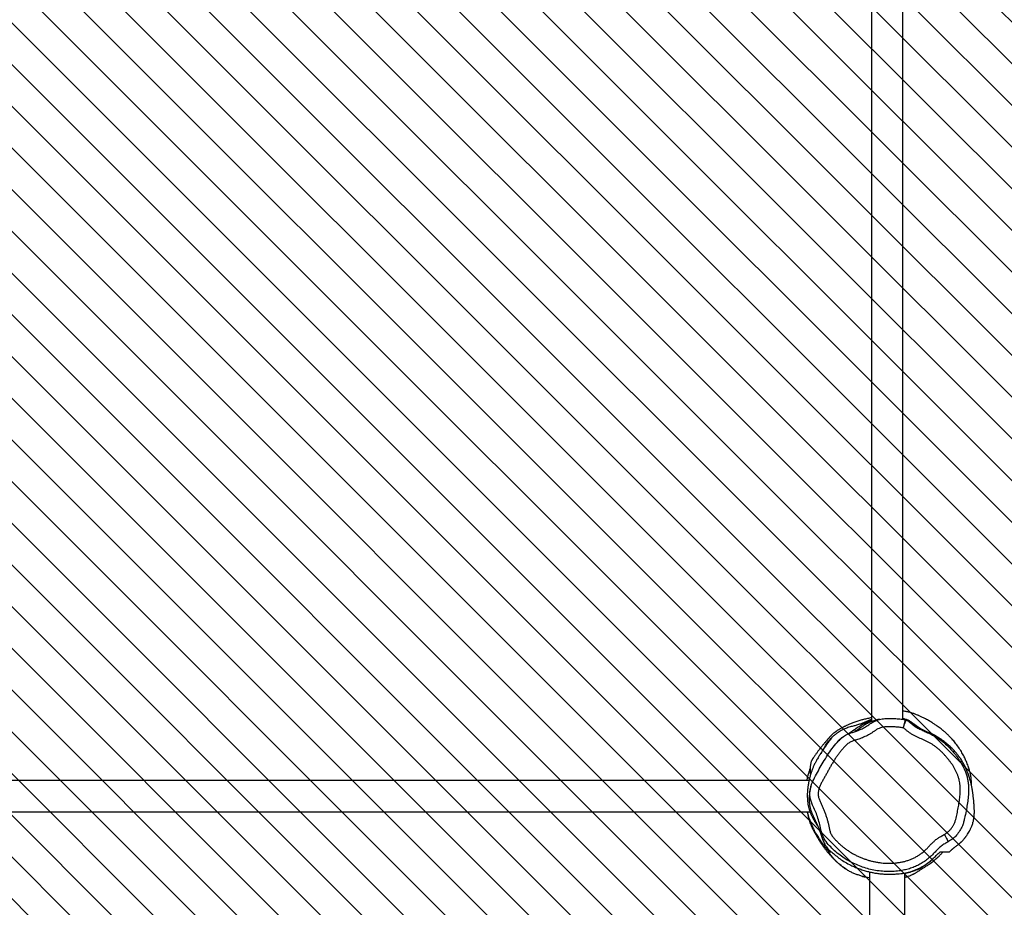
# Model space of a CAD drawing. Units: centimetres. Extents: x -1159 to 355, y -903 to -79.
# Drawn here: x -89 to 17, y -574 to -478 of the extents above; entities that cross this region are included whole.
import ezdxf

# ---------------------------------------------------------------- set-up
doc = ezdxf.new("R2010")
doc.units = ezdxf.units.CM
doc.layers.add('VP-DIM', color=7, linetype='Continuous')
doc.layers.add('VP-USE', color=4, linetype='Continuous')
doc.layers.add('VP-EQ', color=7, linetype='Continuous', true_color=0x8a3492)
doc.dimstyles.new('Strefa', dxfattribs={"dimtxt": 14, "dimasz": 20, "dimexe": 20, "dimexo": 50, "dimgap": 20, "dimtad": 0, "dimdec": 0, "dimzin": 0, "dimdsep": 46, "dimtxsty": 'Standard', "dimcen": 0.09, "dimadec": 0, "dimazin": 0, "dimtfac": 1, "dimtdec": 4, "dimtofl": 0, "dimtmove": 0, "dimatfit": 3, "dimfxl": 70, "dimfxlon": 1, "dimtolj": 1, "dimtzin": 0, "dimarcsym": 0})

# ---------------------------------------------------------------- blocks, each defined once
blk = doc.blocks.new('*D25')
at = {"layer": 'Defpoints', "color": 0}
for p in [(228.93, -98.85), (228.93, -617.98), (-695.08, -627.63)]:
    blk.add_point(p, dxfattribs=at)
at = {"layer": 'VP-DIM', "color": 0, "lineweight": -2}
for p, q in [((-695.08, -168.85), (-695.08, -78.85)), ((228.93, -168.85), (228.93, -78.85)), ((-675.08, -98.85), (-271.74, -98.85)), ((208.93, -98.85), (-194.41, -98.85))]:
    blk.add_line(p, q, dxfattribs=at)
at = {"layer": 'VP-DIM', "color": 0}
for points in [[(-675.08, -95.52), (-675.08, -102.18), (-695.08, -98.85)], [(208.93, -102.18), (208.93, -95.52), (228.93, -98.85)]]:
    blk.add_solid(points, dxfattribs=at)
at = {"layer": 'VP-DIM', "color": 0, "insert": (-233.07, -98.85), "char_height": 14, "attachment_point": 5}
blk.add_mtext('\\A1;924', dxfattribs=at)
blk = doc.blocks.new('*D26')
at = {"layer": 'Defpoints', "color": 0}
for p in [(13.51, -161.83), (-540.27, -517.62), (13.51, -673.43)]:
    blk.add_point(p, dxfattribs=at)
at = {"layer": 'VP-DIM', "color": 0, "lineweight": -2}
for p, q in [((-540.27, -231.83), (-540.27, -141.83)), ((13.51, -231.83), (13.51, -141.83)), ((-520.27, -161.83), (-302.05, -161.83)), ((-6.49, -161.83), (-224.72, -161.83))]:
    blk.add_line(p, q, dxfattribs=at)
at = {"layer": 'VP-DIM', "color": 0}
for points in [[(-520.27, -158.5), (-520.27, -165.16), (-540.27, -161.83)], [(-6.49, -165.16), (-6.49, -158.5), (13.51, -161.83)]]:
    blk.add_solid(points, dxfattribs=at)
at = {"layer": 'VP-DIM', "color": 0, "insert": (-263.38, -161.83), "char_height": 14, "attachment_point": 5}
blk.add_mtext('\\A1;554', dxfattribs=at)
blk = doc.blocks.new('*D27')
at = {"layer": 'Defpoints', "color": 0}
for p in [(-151.75, -395.53), (-421.21, -748.03), (288.12, -748.03)]:
    blk.add_point(p, dxfattribs=at)
at = {"layer": 'VP-DIM', "color": 0, "lineweight": -2}
for p, q in [((218.12, -395.53), (308.12, -395.53)), ((288.12, -415.53), (288.12, -549.07)), ((288.12, -728.03), (288.12, -626.41)), ((218.12, -748.03), (308.12, -748.03))]:
    blk.add_line(p, q, dxfattribs=at)
at = {"layer": 'VP-DIM', "color": 0}
for points in [[(291.45, -415.53), (284.78, -415.53), (288.12, -395.53)], [(284.78, -728.03), (291.45, -728.03), (288.12, -748.03)]]:
    blk.add_solid(points, dxfattribs=at)
at = {"layer": 'VP-DIM', "color": 0, "insert": (288.12, -587.74), "char_height": 14, "attachment_point": 5, "rotation": 90}
blk.add_mtext('\\A1;352', dxfattribs=at)
blk = doc.blocks.new('*D28')
at = {"layer": 'Defpoints', "color": 0}
for p in [(-421.34, -180.85), (-475.73, -902.76), (334.93, -902.76)]:
    blk.add_point(p, dxfattribs=at)
at = {"layer": 'VP-DIM', "color": 0, "lineweight": -2}
for p, q in [((264.93, -180.85), (354.93, -180.85)), ((334.93, -200.85), (334.93, -549.25)), ((334.93, -882.76), (334.93, -626.59)), ((264.93, -902.76), (354.93, -902.76))]:
    blk.add_line(p, q, dxfattribs=at)
at = {"layer": 'VP-DIM', "color": 0}
for points in [[(338.27, -200.85), (331.6, -200.85), (334.93, -180.85)], [(331.6, -882.76), (338.27, -882.76), (334.93, -902.76)]]:
    blk.add_solid(points, dxfattribs=at)
at = {"layer": 'VP-DIM', "color": 0, "insert": (334.93, -587.92), "char_height": 14, "attachment_point": 5, "rotation": 90}
blk.add_mtext('\\A1;722', dxfattribs=at)
blk = doc.blocks.new('RB2326_')
at = {"color": 7, "linetype": 'Continuous', "lineweight": 25}
for p, q in [((-68.98, 1327.59), (-68.98, 1186.81)), ((-65.61, 1187.04), (-65.61, 1327.51)), ((-72.56, 1184.77), (-72.37, 1184.9)), ((-61.36, 1184.77), (-61.34, 1184.77)), ((-75.72, 1180.46), (-215.71, 1180.46)), ((-75.52, 1179.8), (-75.53, 1179.74)), ((-215.9, 1177.09), (-75.61, 1177.09)), ((-69.19, 1170.61), (-69.19, 1123.4)), ((-65.39, 1123.4), (-65.39, 1170.51))]:
    blk.add_line(p, q, dxfattribs=at)
at = {"color": 7, "linetype": 'Continuous', "lineweight": 25, "flags": 128}
for points in [[(-75.53, 1179.74), (-75.55, 1179.67), (-75.58, 1179.55), (-75.61, 1179.44), (-75.63, 1179.33), (-75.64, 1179.24), (-75.66, 1179.15), (-75.67, 1179.07), (-75.68, 1178.99), (-75.7, 1178.8), (-75.71, 1178.62), (-75.71, 1178.44), (-75.71, 1178.28), (-75.7, 1178.13), (-75.68, 1177.99), (-75.66, 1177.83), (-75.63, 1177.67), (-75.59, 1177.5), (-75.55, 1177.37), (-75.51, 1177.23), (-75.46, 1177.09), (-75.41, 1176.94), (-75.34, 1176.78), (-75.31, 1176.71), (-75.28, 1176.63), (-75.25, 1176.56), (-75.22, 1176.49), (-75.18, 1176.43), (-75.15, 1176.35), (-75.13, 1176.31), (-75.11, 1176.27), (-75.09, 1176.23), (-75.07, 1176.21), (-75.06, 1176.19), (-75.04, 1176.14), (-75.01, 1176.08), (-74.99, 1176.02), (-74.96, 1175.98), (-74.94, 1175.93), (-74.8, 1175.61), (-74.73, 1175.45), (-74.67, 1175.31), (-74.62, 1175.18), (-74.58, 1175.07), (-74.54, 1174.98), (-74.51, 1174.9), (-74.47, 1174.77), (-74.4, 1174.56), (-74.33, 1174.35), (-74.26, 1174.13), (-74.22, 1174.04), (-74.22, 1174.02), (-74.21, 1174), (-74.21, 1173.99), (-74.2, 1173.98), (-74.2, 1173.97), (-74.19, 1173.96), (-74.19, 1173.95), (-74.18, 1173.92), (-74.16, 1173.88), (-74.14, 1173.85), (-74.11, 1173.77), (-74.07, 1173.69), (-74.02, 1173.61), (-73.98, 1173.53), (-73.93, 1173.46), (-73.88, 1173.38), (-73.83, 1173.31), (-73.68, 1173.11), (-73.51, 1172.91), (-73.39, 1172.77), (-73.39, 1172.77)], [(-61.16, 1174.65), (-61.07, 1174.5), (-60.99, 1174.36), (-60.92, 1174.22), (-60.85, 1174.1), (-60.8, 1174.01), (-60.75, 1173.93), (-60.73, 1173.89), (-60.72, 1173.87)]]:
    blk.add_lwpolyline(points, dxfattribs=at)
at = {"color": 7, "linetype": 'Continuous', "lineweight": 25}
for points, knots in [([(-60.72, 1173.87), (-60.85, 1173.79), (-61.11, 1173.65), (-61.49, 1173.39), (-61.83, 1173.09), (-62.17, 1172.73), (-62.53, 1172.35), (-62.95, 1171.98), (-63.41, 1171.65), (-63.89, 1171.37), (-64.39, 1171.14), (-64.91, 1170.95), (-65.45, 1170.81), (-66.06, 1170.71), (-66.73, 1170.65), (-67.45, 1170.65), (-68.18, 1170.7), (-68.91, 1170.83), (-69.61, 1171.01), (-70.29, 1171.25), (-70.96, 1171.54), (-71.61, 1171.88), (-72.23, 1172.29), (-72.83, 1172.76), (-73.39, 1173.29), (-73.84, 1173.78), (-74.15, 1174.27), (-74.32, 1174.71), (-74.45, 1175.25), (-74.59, 1175.88), (-74.8, 1176.56), (-75.04, 1177.2), (-75.3, 1177.74), (-75.51, 1178.22), (-75.61, 1178.66), (-75.64, 1179.07), (-75.6, 1179.43), (-75.54, 1179.75), (-75.44, 1180.06), (-75.24, 1180.53), (-74.93, 1181.14), (-74.5, 1181.88), (-74.07, 1182.62), (-73.62, 1183.36), (-73.12, 1184.07), (-72.61, 1184.64), (-72.21, 1185.05), (-71.91, 1185.27), (-71.62, 1185.43), (-71.25, 1185.58), (-70.69, 1185.74), (-70.1, 1185.97), (-69.51, 1186.3), (-69.04, 1186.63), (-68.54, 1186.91), (-67.99, 1187.08), (-67.41, 1187.14), (-66.83, 1187.14), (-66.24, 1187.12), (-65.75, 1187.07), (-65.46, 1187.01), (-65.37, 1187)], [0, 0, 0, 0, 0.012899, 0.025778, 0.039046, 0.052339, 0.068099, 0.083831, 0.100058, 0.116287, 0.131875, 0.147461, 0.163549, 0.179643, 0.200205, 0.220764, 0.241929, 0.263094, 0.283526, 0.303961, 0.324928, 0.345892, 0.367321, 0.388748, 0.410916, 0.433073, 0.446391, 0.459857, 0.473299, 0.49422, 0.515129, 0.534175, 0.553228, 0.566093, 0.579006, 0.591788, 0.600969, 0.610157, 0.619726, 0.629302, 0.653666, 0.678063, 0.702462, 0.727345, 0.752241, 0.777064, 0.792847, 0.800958, 0.809071, 0.821684, 0.834329, 0.859502, 0.875829, 0.892183, 0.908538, 0.924887, 0.941328, 0.95784, 0.974839, 0.991839, 1, 1, 1, 1]), ([(-68.98, 1187.21), (-69.01, 1187.2), (-69.13, 1187.18), (-69.32, 1187.15), (-69.54, 1187.1), (-69.75, 1187.05), (-69.95, 1187), (-70.16, 1186.94), (-70.37, 1186.88), (-70.59, 1186.81), (-70.8, 1186.73), (-70.99, 1186.66), (-71.17, 1186.59), (-71.35, 1186.52), (-71.51, 1186.45), (-71.67, 1186.38), (-71.8, 1186.31), (-71.92, 1186.26), (-72.01, 1186.21), (-72.1, 1186.17), (-72.2, 1186.11), (-72.3, 1186.05), (-72.43, 1185.98), (-72.55, 1185.9), (-72.67, 1185.83), (-72.78, 1185.75), (-72.87, 1185.69), (-72.94, 1185.64), (-73, 1185.59), (-73.07, 1185.54), (-73.14, 1185.48), (-73.21, 1185.42), (-73.27, 1185.36), (-73.32, 1185.31), (-73.37, 1185.26), (-73.42, 1185.21), (-73.47, 1185.16), (-73.52, 1185.1), (-73.57, 1185.05), (-73.62, 1184.99), (-73.65, 1184.95), (-73.69, 1184.92), (-73.71, 1184.88), (-73.73, 1184.86), (-73.75, 1184.83), (-73.78, 1184.8), (-73.84, 1184.73), (-73.92, 1184.64), (-74, 1184.55), (-74.08, 1184.44), (-74.17, 1184.33), (-74.26, 1184.23), (-74.35, 1184.12), (-74.46, 1183.99), (-74.58, 1183.83), (-74.7, 1183.67), (-74.81, 1183.53), (-74.89, 1183.41), (-74.98, 1183.29), (-75.08, 1183.15), (-75.18, 1183.01), (-75.25, 1182.91), (-75.29, 1182.84), (-75.31, 1182.82), (-75.32, 1182.81), (-75.33, 1182.79), (-75.34, 1182.78), (-75.35, 1182.77), (-75.35, 1182.76), (-75.36, 1182.75), (-75.36, 1182.75), (-75.36, 1182.75), (-75.37, 1182.74), (-75.37, 1182.72), (-75.39, 1182.69), (-75.41, 1182.66), (-75.43, 1182.62), (-75.46, 1182.55), (-75.5, 1182.44), (-75.53, 1182.29), (-75.56, 1182.14), (-75.58, 1182.02), (-75.58, 1181.92), (-75.59, 1181.85), (-75.59, 1181.77), (-75.6, 1181.7), (-75.6, 1181.64), (-75.6, 1181.59), (-75.6, 1181.53), (-75.6, 1181.5), (-75.61, 1181.47), (-75.61, 1181.45), (-75.61, 1181.44), (-75.61, 1181.43), (-75.61, 1181.42), (-75.61, 1181.4), (-75.61, 1181.37), (-75.61, 1181.32), (-75.61, 1181.27), (-75.61, 1181.23), (-75.61, 1181.19), (-75.61, 1181.18), (-75.61, 1181.18), (-75.61, 1181.18)], [0, 0, 0, 0, 0.008497, 0.025532, 0.0435, 0.061904, 0.079386, 0.09662, 0.117218, 0.139656, 0.161826, 0.183244, 0.203943, 0.224477, 0.245057, 0.265683, 0.283818, 0.300079, 0.314342, 0.327385, 0.341999, 0.358429, 0.376668, 0.398168, 0.418144, 0.436408, 0.452964, 0.462498, 0.47212, 0.483488, 0.496654, 0.511612, 0.520907, 0.530778, 0.541225, 0.551748, 0.560788, 0.569857, 0.576488, 0.578928, 0.580845, 0.582325, 0.582939, 0.58351, 0.584079, 0.584688, 0.586152, 0.590532, 0.597184, 0.604981, 0.613122, 0.621606, 0.630428, 0.639587, 0.656835, 0.67516, 0.694572, 0.715089, 0.73715, 0.763663, 0.792514, 0.819826, 0.832411, 0.835764, 0.838902, 0.840971, 0.841393, 0.841717, 0.84196, 0.842062, 0.842161, 0.842264, 0.842379, 0.842664, 0.843511, 0.846431, 0.850316, 0.854243, 0.863676, 0.881175, 0.897536, 0.914602, 0.925098, 0.935388, 0.944374, 0.952009, 0.958294, 0.963235, 0.966567, 0.96881, 0.969542, 0.969818, 0.970042, 0.970227, 0.970394, 0.970725, 0.971425, 0.972273, 0.974636, 0.979443, 0.986274, 0.995175, 1, 1, 1, 1]), ([(-68.98, 1187.03), (-68.98, 1187.03), (-68.99, 1187.03), (-69.01, 1187.02), (-69.03, 1187.01), (-69.04, 1187.01), (-69.06, 1187), (-69.08, 1186.99), (-69.1, 1186.98), (-69.13, 1186.97), (-69.17, 1186.95), (-69.23, 1186.93), (-69.28, 1186.9), (-69.33, 1186.88), (-69.38, 1186.86), (-69.43, 1186.84), (-69.47, 1186.82), (-69.51, 1186.8), (-69.57, 1186.78), (-69.62, 1186.75), (-69.68, 1186.73), (-69.73, 1186.71), (-69.76, 1186.69), (-69.8, 1186.68), (-69.84, 1186.66), (-69.89, 1186.64), (-69.95, 1186.62), (-70.04, 1186.58), (-70.18, 1186.54), (-70.37, 1186.47), (-70.57, 1186.41), (-70.77, 1186.36), (-70.96, 1186.32), (-71.17, 1186.26), (-71.4, 1186.19), (-71.63, 1186.11), (-71.86, 1186.02), (-72.12, 1185.9), (-72.38, 1185.76), (-72.59, 1185.63), (-72.76, 1185.51), (-72.89, 1185.41), (-72.99, 1185.33), (-73.07, 1185.26), (-73.15, 1185.19), (-73.21, 1185.14), (-73.26, 1185.09), (-73.31, 1185.04), (-73.36, 1184.98), (-73.4, 1184.93), (-73.44, 1184.9), (-73.46, 1184.87), (-73.47, 1184.86), (-73.46, 1184.87), (-73.46, 1184.87)], [0, 0, 0, 0, 0.0005124, 0.0012215, 0.0014967, 0.0017413, 0.0019806, 0.002243, 0.0029108, 0.0038424, 0.0066081, 0.0106454, 0.0177893, 0.0266505, 0.0361972, 0.0463944, 0.0572432, 0.0687448, 0.0808998, 0.1048836, 0.1310695, 0.1594605, 0.1866742, 0.21495, 0.2432245, 0.2714872, 0.2997385, 0.3279793, 0.3844323, 0.4408534, 0.4972146, 0.5289951, 0.5586804, 0.5862865, 0.6118343, 0.631917, 0.650558, 0.6677815, 0.6841849, 0.7008692, 0.7178709, 0.7298932, 0.7435563, 0.7589457, 0.7760743, 0.7949524, 0.8155867, 0.8377739, 0.871868, 0.9045084, 0.9356969, 0.9654352, 0.9937262, 1, 1, 1, 1]), ([(-68.05, 1187.05), (-68.09, 1187.04), (-68.3, 1187.02), (-68.64, 1186.93), (-69.06, 1186.79), (-69.45, 1186.6), (-69.82, 1186.38), (-70.23, 1186.07), (-70.57, 1185.86), (-70.78, 1185.73)], [0, 0, 0, 0, 0.033045, 0.165465, 0.294249, 0.42582, 0.581017, 0.736564, 1, 1, 1, 1]), ([(-58.23, 1179.95), (-58.23, 1179.95), (-58.23, 1180.02), (-58.23, 1180.14), (-58.23, 1180.27), (-58.24, 1180.38), (-58.25, 1180.48), (-58.25, 1180.57), (-58.26, 1180.65), (-58.27, 1180.72), (-58.28, 1180.79), (-58.29, 1180.87), (-58.3, 1180.95), (-58.32, 1181.03), (-58.34, 1181.12), (-58.35, 1181.21), (-58.38, 1181.32), (-58.43, 1181.49), (-58.49, 1181.68), (-58.56, 1181.9), (-58.64, 1182.14), (-58.76, 1182.44), (-58.92, 1182.81), (-59.13, 1183.24), (-59.4, 1183.7), (-59.72, 1184.18), (-60.05, 1184.61), (-60.37, 1184.97), (-60.65, 1185.26), (-60.91, 1185.51), (-61.1, 1185.68), (-61.24, 1185.8), (-61.31, 1185.86), (-61.4, 1185.93), (-61.53, 1186.03), (-61.71, 1186.17), (-61.94, 1186.33), (-62.21, 1186.52), (-62.52, 1186.72), (-62.88, 1186.93), (-63.21, 1187.11), (-63.52, 1187.26), (-63.78, 1187.38), (-64.06, 1187.51), (-64.36, 1187.63), (-64.67, 1187.73), (-65, 1187.82), (-65.31, 1187.89), (-65.53, 1187.91), (-65.61, 1187.91)], [0, 0, 0, 0, 0.002273, 0.046645, 0.08387, 0.118923, 0.158553, 0.195077, 0.228512, 0.258852, 0.285683, 0.305247, 0.322304, 0.336915, 0.34635, 0.354621, 0.36207, 0.369809, 0.37815, 0.38697, 0.396657, 0.407549, 0.424394, 0.444271, 0.466347, 0.491942, 0.515295, 0.535777, 0.553354, 0.56875, 0.585602, 0.589412, 0.594378, 0.601877, 0.611963, 0.629468, 0.651619, 0.67841, 0.709824, 0.745849, 0.786479, 0.811239, 0.837445, 0.865122, 0.89438, 0.924447, 0.952528, 0.982762, 1, 1, 1, 1]), ([(-65.61, 1187.14), (-65.49, 1187.11), (-65.25, 1187.05), (-64.92, 1186.9), (-64.63, 1186.71), (-64.36, 1186.51), (-64.04, 1186.27), (-63.79, 1186.11), (-63.63, 1186.01)], [0, 0, 0, 0, 0.129319, 0.273276, 0.433034, 0.593283, 0.753556, 1, 1, 1, 1]), ([(-65.58, 1186.12), (-65.72, 1186.14), (-66, 1186.19), (-66.39, 1186.22), (-66.73, 1186.24), (-67.03, 1186.24), (-67.27, 1186.24), (-67.47, 1186.23), (-67.66, 1186.21), (-67.9, 1186.17), (-68.18, 1186.07), (-68.44, 1185.94), (-68.68, 1185.77), (-68.93, 1185.6), (-69.18, 1185.45), (-69.44, 1185.31), (-69.7, 1185.18), (-70.06, 1185.02), (-70.38, 1184.9), (-70.74, 1184.79), (-70.98, 1184.72), (-71.21, 1184.62), (-71.37, 1184.54), (-71.53, 1184.44), (-71.67, 1184.31), (-71.8, 1184.18), (-71.97, 1184), (-72.14, 1183.82), (-72.3, 1183.63), (-72.45, 1183.44), (-72.6, 1183.24), (-72.77, 1182.99), (-72.91, 1182.78), (-73.07, 1182.52), (-73.2, 1182.31), (-73.36, 1182.04), (-73.48, 1181.83), (-73.6, 1181.61), (-73.69, 1181.45), (-73.8, 1181.23), (-73.95, 1180.96), (-74.11, 1180.7), (-74.23, 1180.48), (-74.35, 1180.27), (-74.46, 1180.05), (-74.56, 1179.82), (-74.62, 1179.65), (-74.67, 1179.47), (-74.71, 1179.29), (-74.73, 1179.1), (-74.73, 1178.92), (-74.71, 1178.73), (-74.66, 1178.55), (-74.58, 1178.32), (-74.44, 1178.04), (-74.29, 1177.71), (-74.14, 1177.37), (-74.01, 1177.02), (-73.89, 1176.67), (-73.78, 1176.32), (-73.69, 1176.02), (-73.63, 1175.78), (-73.59, 1175.54), (-73.53, 1175.24), (-73.45, 1174.94), (-73.36, 1174.71), (-73.27, 1174.54), (-73.12, 1174.35), (-72.92, 1174.11), (-72.7, 1173.89), (-72.53, 1173.72), (-72.39, 1173.59), (-72.21, 1173.43), (-72.02, 1173.27), (-71.82, 1173.12), (-71.62, 1172.97), (-71.42, 1172.84), (-71.16, 1172.67), (-70.94, 1172.55), (-70.67, 1172.41), (-70.45, 1172.3), (-70.22, 1172.2), (-69.99, 1172.1), (-69.76, 1172.02), (-69.47, 1171.92), (-69.24, 1171.84), (-68.94, 1171.77), (-68.7, 1171.71), (-68.39, 1171.65), (-68.15, 1171.62), (-67.84, 1171.58), (-67.6, 1171.56), (-67.29, 1171.55), (-67.04, 1171.55), (-66.79, 1171.56), (-66.55, 1171.57), (-66.3, 1171.59), (-66.06, 1171.62), (-65.81, 1171.66), (-65.57, 1171.71), (-65.33, 1171.77), (-65.16, 1171.83), (-64.92, 1171.9), (-64.69, 1172), (-64.47, 1172.1), (-64.3, 1172.18), (-64.08, 1172.3), (-63.87, 1172.43), (-63.67, 1172.57), (-63.47, 1172.72), (-63.28, 1172.88), (-63.11, 1173.05), (-62.98, 1173.18), (-62.88, 1173.29), (-62.73, 1173.45), (-62.58, 1173.61), (-62.36, 1173.82), (-62.17, 1173.99), (-61.93, 1174.18), (-61.72, 1174.32), (-61.45, 1174.48), (-61.28, 1174.58), (-61.16, 1174.65)], [0, 0, 0, 0, 0.013767, 0.027621, 0.036938, 0.046253, 0.05557, 0.060227, 0.064889, 0.074225, 0.083563, 0.092897, 0.102228, 0.111544, 0.120862, 0.130179, 0.139497, 0.148814, 0.1671, 0.172976, 0.184728, 0.190606, 0.196486, 0.202373, 0.208258, 0.214134, 0.220008, 0.231761, 0.237636, 0.243511, 0.255263, 0.261138, 0.272888, 0.278763, 0.290512, 0.296387, 0.308137, 0.314011, 0.319886, 0.325761, 0.33751, 0.34926, 0.355134, 0.36101, 0.372765, 0.378642, 0.384518, 0.390398, 0.396275, 0.402156, 0.408041, 0.413929, 0.419814, 0.425692, 0.437457, 0.449207, 0.460958, 0.472708, 0.484459, 0.496209, 0.50796, 0.513835, 0.519711, 0.531463, 0.543222, 0.549105, 0.554995, 0.560877, 0.57263, 0.584383, 0.590258, 0.596133, 0.602009, 0.61376, 0.619635, 0.62551, 0.637263, 0.643138, 0.654891, 0.660766, 0.672517, 0.678393, 0.684268, 0.696019, 0.701895, 0.713647, 0.719521, 0.731275, 0.737149, 0.748902, 0.754776, 0.766529, 0.772404, 0.784157, 0.790031, 0.795907, 0.807659, 0.813534, 0.819409, 0.831165, 0.83704, 0.842916, 0.848791, 0.860548, 0.866424, 0.872299, 0.878174, 0.889931, 0.895806, 0.901682, 0.913439, 0.919316, 0.925192, 0.931067, 0.934004, 0.945754, 0.95163, 0.963385, 0.969262, 0.98102, 0.986895, 1, 1, 1, 1]), ([(-71.52, 1185.46), (-71.29, 1185.62), (-70.93, 1185.87), (-70.44, 1186.22), (-69.98, 1186.5), (-69.52, 1186.71), (-69.16, 1186.86), (-69.01, 1186.91), (-68.98, 1186.92)], [0, 0, 0, 0, 0.3082968, 0.4787149, 0.648953, 0.8600172, 0.9677967, 1, 1, 1, 1]), ([(-65.37, 1187), (-65.37, 1186.99), (-65.37, 1186.99), (-65.39, 1186.93), (-65.4, 1186.85), (-65.43, 1186.74), (-65.46, 1186.61), (-65.5, 1186.46), (-65.54, 1186.29), (-65.56, 1186.18), (-65.58, 1186.12)], [0, 0, 0, 0, 0.1255107, 0.2505519, 0.3755962, 0.5002194, 0.6254703, 0.7500003, 0.8751754, 1, 1, 1, 1]), ([(-65.58, 1186.12), (-65.56, 1186.18), (-65.52, 1186.29), (-65.46, 1186.45), (-65.4, 1186.59), (-65.36, 1186.72), (-65.32, 1186.83), (-65.29, 1186.91), (-65.27, 1186.96), (-65.27, 1186.96), (-65.27, 1186.97)], [0, 0, 0, 0, 0.124827, 0.250004, 0.374527, 0.499769, 0.62441, 0.749426, 0.874483, 1, 1, 1, 1]), ([(-61.16, 1174.65), (-61.11, 1174.68), (-60.97, 1174.75), (-60.8, 1174.88), (-60.6, 1175.06), (-60.46, 1175.22), (-60.33, 1175.39), (-60.21, 1175.57), (-60.09, 1175.8), (-59.97, 1176.1), (-59.89, 1176.41), (-59.82, 1176.72), (-59.75, 1177.03), (-59.69, 1177.34), (-59.63, 1177.66), (-59.58, 1177.97), (-59.53, 1178.29), (-59.49, 1178.6), (-59.46, 1178.87), (-59.45, 1179.08), (-59.44, 1179.24), (-59.43, 1179.45), (-59.43, 1179.66), (-59.45, 1179.87), (-59.47, 1180.03), (-59.5, 1180.24), (-59.54, 1180.45), (-59.6, 1180.71), (-59.67, 1180.91), (-59.74, 1181.11), (-59.82, 1181.31), (-59.91, 1181.5), (-60.03, 1181.74), (-60.14, 1181.92), (-60.25, 1182.1), (-60.37, 1182.28), (-60.5, 1182.45), (-60.63, 1182.61), (-60.76, 1182.78), (-60.9, 1182.94), (-61.04, 1183.1), (-61.14, 1183.22), (-61.29, 1183.38), (-61.44, 1183.53), (-61.59, 1183.67), (-61.71, 1183.78), (-61.83, 1183.88), (-62, 1184.02), (-62.17, 1184.15), (-62.34, 1184.27), (-62.52, 1184.38), (-62.76, 1184.5), (-63.04, 1184.64), (-63.43, 1184.83), (-63.81, 1185.02), (-64.19, 1185.2), (-64.48, 1185.34), (-64.76, 1185.5), (-65.02, 1185.68), (-65.22, 1185.85), (-65.37, 1185.98), (-65.47, 1186.07), (-65.54, 1186.1), (-65.58, 1186.12)], [0, 0, 0, 0, 0.010693, 0.03215, 0.042849, 0.064278, 0.074975, 0.085674, 0.107099, 0.128523, 0.14994, 0.171327, 0.192714, 0.214101, 0.235488, 0.256876, 0.278264, 0.299652, 0.321041, 0.331734, 0.342428, 0.353123, 0.374523, 0.385218, 0.395913, 0.406608, 0.428007, 0.438703, 0.460102, 0.470797, 0.481492, 0.502889, 0.513584, 0.53498, 0.545674, 0.55637, 0.57776, 0.588454, 0.599147, 0.620539, 0.631232, 0.641925, 0.652618, 0.674009, 0.684703, 0.695398, 0.706091, 0.716786, 0.73818, 0.748875, 0.75957, 0.780982, 0.802368, 0.823755, 0.866529, 0.887916, 0.909304, 0.930704, 0.952115, 0.973517, 0.98421, 0.992162, 1, 1, 1, 1]), ([(-65.27, 1186.97), (-65.29, 1186.97), (-65.32, 1186.98), (-65.35, 1186.99), (-65.37, 1187)], [0, 0, 0, 0, 0.500015, 1, 1, 1, 1]), ([(-65.27, 1186.97), (-65.21, 1186.94), (-65.09, 1186.89), (-64.85, 1186.72), (-64.57, 1186.48), (-64.2, 1186.2), (-63.79, 1186), (-63.33, 1185.78), (-62.82, 1185.54), (-62.28, 1185.28), (-61.75, 1184.96), (-61.25, 1184.58), (-60.78, 1184.15), (-60.22, 1183.56), (-59.71, 1182.93), (-59.28, 1182.26), (-59.03, 1181.76), (-58.84, 1181.29), (-58.7, 1180.84), (-58.6, 1180.38), (-58.53, 1179.85), (-58.53, 1179.24), (-58.59, 1178.55), (-58.68, 1177.87), (-58.81, 1177.14), (-58.95, 1176.51), (-59.07, 1175.97), (-59.22, 1175.52), (-59.47, 1175.04), (-59.81, 1174.57), (-60.23, 1174.16), (-60.55, 1173.97), (-60.72, 1173.87)], [0, 0, 0, 0, 0.011779, 0.023848, 0.050748, 0.077547, 0.104782, 0.132044, 0.167919, 0.203778, 0.239531, 0.276838, 0.31423, 0.351588, 0.421413, 0.457092, 0.492764, 0.519911, 0.547056, 0.574978, 0.6029, 0.642926, 0.68302, 0.723941, 0.764868, 0.813931, 0.838605, 0.863236, 0.897656, 0.93303, 0.965989, 1, 1, 1, 1]), ([(-61.34, 1184.77), (-61.46, 1184.86), (-61.69, 1185.02), (-62.08, 1185.25), (-62.51, 1185.47), (-63.1, 1185.74), (-63.72, 1186.06), (-64.29, 1186.34), (-64.55, 1186.49), (-64.62, 1186.53)], [0, 0, 0, 0, 0.125914, 0.252391, 0.378373, 0.504439, 0.75641, 0.934395, 1, 1, 1, 1]), ([(-73.29, 1185), (-73.38, 1184.9), (-73.56, 1184.7), (-73.91, 1184.23), (-74.21, 1183.8), (-74.41, 1183.45), (-74.46, 1183.38)], [0, 0, 0, 0, 0.218821, 0.4377784, 0.8802929, 1, 1, 1, 1]), ([(-74.18, 1183.81), (-74.13, 1183.9), (-73.95, 1184.21), (-73.66, 1184.65), (-73.4, 1184.93), (-73.29, 1185.05)], [0, 0, 0, 0, 0.190031, 0.655638, 1, 1, 1, 1]), ([(-73.29, 1185.05), (-73.29, 1185.05), (-73.29, 1185.04), (-73.29, 1185.02), (-73.29, 1185), (-73.29, 1185)], [0, 0, 0, 0, 0.177048, 0.88524, 1, 1, 1, 1]), ([(-72.18, 1185.06), (-72.18, 1185.06), (-72.2, 1185.05), (-72.23, 1185.02), (-72.28, 1184.98), (-72.32, 1184.94), (-72.37, 1184.9), (-72.4, 1184.87), (-72.44, 1184.85), (-72.46, 1184.83), (-72.49, 1184.81), (-72.51, 1184.79), (-72.52, 1184.78), (-72.54, 1184.77), (-72.55, 1184.75), (-72.57, 1184.74), (-72.58, 1184.73), (-72.58, 1184.73), (-72.58, 1184.73)], [0, 0, 0, 0, 0.01704, 0.120304, 0.215805, 0.30354, 0.383505, 0.4557, 0.520122, 0.572348, 0.618424, 0.662649, 0.706223, 0.749147, 0.791422, 0.861985, 0.932531, 1, 1, 1, 1]), ([(-60.6, 1172.77), (-60.58, 1172.79), (-60.55, 1172.82), (-60.5, 1172.87), (-60.46, 1172.91), (-60.41, 1172.95), (-60.37, 1172.99), (-60.34, 1173.03), (-60.3, 1173.06), (-60.28, 1173.08), (-60.25, 1173.11), (-60.21, 1173.14), (-60.16, 1173.18), (-60.1, 1173.23), (-60.02, 1173.28), (-59.94, 1173.34), (-59.85, 1173.41), (-59.75, 1173.49), (-59.67, 1173.55), (-59.62, 1173.59), (-59.61, 1173.6), (-59.6, 1173.61), (-59.59, 1173.61), (-59.58, 1173.62), (-59.58, 1173.62), (-59.57, 1173.63), (-59.57, 1173.64), (-59.56, 1173.64), (-59.54, 1173.65), (-59.53, 1173.67), (-59.5, 1173.69), (-59.47, 1173.72), (-59.44, 1173.74), (-59.42, 1173.77), (-59.39, 1173.79), (-59.36, 1173.82), (-59.33, 1173.84), (-59.31, 1173.87), (-59.26, 1173.91), (-59.21, 1173.97), (-59.13, 1174.05), (-59.06, 1174.12), (-59, 1174.2), (-58.94, 1174.26), (-58.9, 1174.32), (-58.86, 1174.37), (-58.83, 1174.41), (-58.79, 1174.46), (-58.76, 1174.5), (-58.68, 1174.61), (-58.57, 1174.78), (-58.48, 1174.95), (-58.42, 1175.05), (-58.39, 1175.11), (-58.35, 1175.2), (-58.29, 1175.32), (-58.23, 1175.47), (-58.16, 1175.64), (-58.1, 1175.83), (-58.06, 1175.98), (-58.03, 1176.08), (-58.02, 1176.12), (-58.01, 1176.17), (-58, 1176.2), (-58, 1176.22), (-58, 1176.23), (-58, 1176.24), (-57.99, 1176.25), (-57.99, 1176.25), (-57.99, 1176.26), (-57.99, 1176.27), (-57.99, 1176.28), (-57.99, 1176.3), (-57.98, 1176.32), (-57.98, 1176.35), (-57.96, 1176.48), (-57.93, 1176.72), (-57.92, 1176.98), (-57.92, 1177.16), (-57.92, 1177.27), (-57.93, 1177.41), (-57.93, 1177.58), (-57.95, 1177.78), (-57.96, 1177.97), (-57.98, 1178.15), (-57.99, 1178.32), (-58.01, 1178.49), (-58.03, 1178.66), (-58.05, 1178.81), (-58.06, 1178.96), (-58.08, 1179.09), (-58.1, 1179.21), (-58.12, 1179.32), (-58.13, 1179.44), (-58.15, 1179.54), (-58.17, 1179.65), (-58.19, 1179.76), (-58.22, 1179.89), (-58.25, 1180.04), (-58.29, 1180.21), (-58.34, 1180.39), (-58.4, 1180.61), (-58.46, 1180.83), (-58.53, 1181.04), (-58.6, 1181.24), (-58.68, 1181.43), (-58.76, 1181.63), (-58.86, 1181.85), (-59, 1182.13), (-59.2, 1182.49), (-59.37, 1182.76), (-59.49, 1182.93), (-59.54, 1182.99), (-59.59, 1183.06), (-59.65, 1183.14), (-59.72, 1183.24), (-59.81, 1183.35), (-59.91, 1183.46), (-60.08, 1183.66), (-60.34, 1183.93), (-60.73, 1184.29), (-61.07, 1184.57), (-61.29, 1184.73), (-61.35, 1184.77)], [0, 0, 0, 0, 0.005707, 0.013181, 0.021843, 0.031696, 0.042742, 0.05498, 0.068412, 0.077941, 0.086986, 0.095308, 0.102909, 0.109796, 0.115978, 0.12146, 0.126257, 0.130398, 0.1331, 0.133726, 0.134015, 0.134234, 0.134321, 0.134398, 0.134471, 0.134547, 0.134632, 0.134786, 0.13498, 0.135716, 0.136796, 0.13935, 0.142879, 0.146809, 0.150665, 0.154446, 0.158154, 0.161788, 0.165348, 0.176056, 0.186034, 0.196959, 0.206848, 0.215701, 0.222731, 0.228951, 0.234893, 0.240802, 0.24668, 0.252525, 0.283294, 0.313139, 0.320257, 0.327644, 0.335918, 0.345094, 0.355167, 0.367277, 0.380462, 0.392952, 0.396342, 0.399134, 0.401028, 0.401699, 0.401941, 0.402128, 0.402206, 0.402275, 0.40234, 0.402405, 0.402475, 0.402553, 0.402745, 0.403384, 0.404346, 0.406279, 0.423054, 0.439168, 0.454631, 0.469921, 0.485736, 0.507256, 0.529693, 0.552574, 0.570139, 0.58775, 0.605407, 0.622478, 0.638312, 0.652907, 0.666262, 0.678542, 0.690429, 0.701995, 0.713238, 0.724187, 0.735648, 0.747999, 0.762616, 0.778312, 0.794932, 0.812332, 0.830382, 0.843242, 0.855134, 0.866063, 0.876031, 0.885049, 0.8963, 0.908432, 0.921421, 0.923104, 0.925006, 0.927561, 0.930784, 0.934674, 0.939231, 0.944454, 0.950231, 0.965543, 0.98045, 0.994954, 1, 1, 1, 1]), ([(-74.46, 1183.38), (-74.46, 1183.38), (-74.46, 1183.38), (-74.47, 1183.37), (-74.48, 1183.35), (-74.5, 1183.33), (-74.52, 1183.29), (-74.54, 1183.26), (-74.56, 1183.23), (-74.58, 1183.2), (-74.6, 1183.16), (-74.66, 1183.07), (-74.74, 1182.92), (-74.89, 1182.66), (-75.04, 1182.38), (-75.2, 1182.06), (-75.32, 1181.76), (-75.43, 1181.46), (-75.52, 1181.21), (-75.58, 1181), (-75.63, 1180.81), (-75.67, 1180.63), (-75.71, 1180.47), (-75.74, 1180.32), (-75.77, 1180.19), (-75.79, 1180.08), (-75.81, 1179.98), (-75.82, 1179.88), (-75.84, 1179.73), (-75.86, 1179.59), (-75.87, 1179.46), (-75.88, 1179.36), (-75.89, 1179.24), (-75.9, 1179.12), (-75.9, 1179.01), (-75.9, 1178.88), (-75.9, 1178.74), (-75.9, 1178.62), (-75.89, 1178.48), (-75.88, 1178.34), (-75.87, 1178.19), (-75.85, 1178.03), (-75.83, 1177.87), (-75.8, 1177.71), (-75.77, 1177.57), (-75.73, 1177.46), (-75.7, 1177.35), (-75.67, 1177.25), (-75.63, 1177.15), (-75.6, 1177.05), (-75.57, 1176.98), (-75.54, 1176.9), (-75.5, 1176.8), (-75.45, 1176.7), (-75.4, 1176.59), (-75.35, 1176.5), (-75.32, 1176.43), (-75.28, 1176.37), (-75.24, 1176.29), (-75.2, 1176.2), (-75.14, 1176.1), (-75.08, 1176), (-75.02, 1175.91), (-74.97, 1175.83), (-74.93, 1175.77), (-74.9, 1175.71), (-74.86, 1175.67), (-74.84, 1175.63), (-74.81, 1175.59), (-74.78, 1175.54), (-74.76, 1175.52), (-74.75, 1175.5)], [0, 0, 0, 0, 0.0144, 0.047411, 0.08242, 0.114767, 0.144453, 0.17148, 0.188022, 0.203383, 0.217551, 0.230561, 0.242599, 0.254124, 0.271347, 0.291057, 0.313135, 0.337621, 0.36455, 0.387369, 0.409625, 0.430388, 0.449653, 0.467413, 0.482842, 0.496919, 0.509642, 0.522485, 0.537368, 0.554301, 0.563534, 0.573275, 0.583522, 0.594274, 0.605265, 0.615023, 0.621419, 0.627067, 0.632026, 0.63638, 0.640253, 0.643817, 0.647289, 0.650639, 0.653997, 0.657798, 0.662305, 0.667663, 0.67649, 0.687158, 0.699422, 0.711436, 0.722876, 0.743675, 0.762258, 0.776977, 0.789932, 0.802472, 0.815756, 0.83602, 0.8578, 0.880671, 0.902178, 0.921926, 0.934954, 0.947084, 0.958316, 0.96865, 0.978204, 0.988693, 1, 1, 1, 1]), ([(-75.59, 1181.78), (-75.6, 1181.75), (-75.63, 1181.67), (-75.68, 1181.54), (-75.73, 1181.39), (-75.77, 1181.26), (-75.8, 1181.15), (-75.83, 1181.04), (-75.86, 1180.94), (-75.89, 1180.83), (-75.92, 1180.7), (-75.95, 1180.58), (-75.96, 1180.5), (-75.97, 1180.46)], [0, 0, 0, 0, 0.0643461, 0.1867523, 0.2963254, 0.3926958, 0.4641094, 0.5295441, 0.605017, 0.6924915, 0.7919624, 0.9034208, 1, 1, 1, 1]), ([(-75.92, 1177.09), (-75.91, 1177.06), (-75.9, 1177.01), (-75.87, 1176.91), (-75.84, 1176.8), (-75.81, 1176.69), (-75.78, 1176.57), (-75.73, 1176.43), (-75.68, 1176.27), (-75.61, 1176.09), (-75.53, 1175.89), (-75.44, 1175.68), (-75.35, 1175.47), (-75.25, 1175.27), (-75.16, 1175.09), (-75.08, 1174.95), (-75.01, 1174.83), (-74.94, 1174.7), (-74.84, 1174.53), (-74.73, 1174.35), (-74.64, 1174.22), (-74.57, 1174.11), (-74.49, 1173.99), (-74.4, 1173.86), (-74.31, 1173.73), (-74.2, 1173.59), (-74.09, 1173.44), (-73.97, 1173.28), (-73.85, 1173.13), (-73.72, 1172.97), (-73.61, 1172.84), (-73.56, 1172.78), (-73.55, 1172.77)], [0, 0, 0, 0, 0.024956, 0.056159, 0.083483, 0.107895, 0.134814, 0.164716, 0.197661, 0.233695, 0.272807, 0.310896, 0.351394, 0.390212, 0.424857, 0.455299, 0.481523, 0.504036, 0.561853, 0.615276, 0.640929, 0.667663, 0.696326, 0.726901, 0.759369, 0.793787, 0.832548, 0.866768, 0.90431, 0.945134, 0.988089, 1, 1, 1, 1]), ([(-75.26, 1175.15), (-75.31, 1175.26), (-75.43, 1175.5), (-75.58, 1175.88), (-75.71, 1176.29), (-75.79, 1176.55), (-75.81, 1176.68), (-75.81, 1176.69)], [0, 0, 0, 0, 0.217834, 0.493366, 0.75446, 0.995159, 1, 1, 1, 1]), ([(-75.26, 1175.15), (-75.24, 1175.1), (-75.19, 1175), (-75.11, 1174.84), (-75.03, 1174.7), (-74.95, 1174.56), (-74.88, 1174.43), (-74.81, 1174.31), (-74.74, 1174.2), (-74.69, 1174.11), (-74.63, 1174.03), (-74.59, 1173.95), (-74.52, 1173.85), (-74.43, 1173.71), (-74.31, 1173.54), (-74.18, 1173.36), (-74.06, 1173.19), (-73.96, 1173.06), (-73.87, 1172.95), (-73.79, 1172.84), (-73.72, 1172.75), (-73.65, 1172.67), (-73.58, 1172.59), (-73.5, 1172.5), (-73.42, 1172.4), (-73.33, 1172.3), (-73.25, 1172.21), (-73.17, 1172.13), (-73.11, 1172.06), (-73.03, 1171.98), (-72.93, 1171.89), (-72.81, 1171.76), (-72.66, 1171.63), (-72.52, 1171.51), (-72.36, 1171.37), (-72.16, 1171.21), (-71.97, 1171.06), (-71.84, 1170.98), (-71.8, 1170.95)], [0, 0, 0, 0, 0.058033, 0.112091, 0.162171, 0.208268, 0.250375, 0.288489, 0.320762, 0.349477, 0.37463, 0.396616, 0.418297, 0.467636, 0.518284, 0.569854, 0.619729, 0.650276, 0.678928, 0.705335, 0.72978, 0.746746, 0.765991, 0.787515, 0.811314, 0.836273, 0.857162, 0.875016, 0.889929, 0.903976, 0.918063, 0.932209, 0.953528, 0.964132, 0.974446, 0.984789, 0.99528, 1, 1, 1, 1]), ([(-69.19, 1169.98), (-69.21, 1169.98), (-69.34, 1169.99), (-69.6, 1170.04), (-69.97, 1170.13), (-70.34, 1170.25), (-70.71, 1170.38), (-71.09, 1170.53), (-71.45, 1170.72), (-71.9, 1171.01), (-72.35, 1171.35), (-72.76, 1171.73), (-73.09, 1172.07), (-73.39, 1172.42), (-73.56, 1172.66), (-73.65, 1172.77)], [0, 0, 0, 0, 0.0061856, 0.0541992, 0.1134225, 0.1727593, 0.2336182, 0.294458, 0.3682808, 0.4422159, 0.59382, 0.6948836, 0.795965, 0.8979784, 1, 1, 1, 1]), ([(-73.65, 1172.77), (-73.63, 1172.77), (-73.59, 1172.77), (-73.56, 1172.77), (-73.55, 1172.77)], [0, 0, 0, 0, 0.666764, 1, 1, 1, 1]), ([(-73.55, 1172.77), (-73.55, 1172.77), (-73.55, 1172.77), (-73.52, 1172.77), (-73.45, 1172.77), (-73.42, 1172.77)], [0, 0, 0, 0, 0.12246, 0.601965, 1, 1, 1, 1]), ([(-73.38, 1172.77), (-73.38, 1172.77), (-73.38, 1172.77), (-73.33, 1172.77), (-73.28, 1172.77), (-73.28, 1172.77)], [0, 0, 0, 0, 0.394303, 0.989582, 1, 1, 1, 1]), ([(-73.28, 1172.77), (-73.14, 1172.64), (-72.86, 1172.39), (-72.38, 1172.01), (-71.83, 1171.66), (-71.3, 1171.37), (-70.81, 1171.14), (-70.38, 1170.97), (-69.92, 1170.81), (-69.47, 1170.68), (-69.04, 1170.57), (-68.63, 1170.49), (-68.2, 1170.43), (-67.77, 1170.39), (-67.33, 1170.36), (-66.89, 1170.36), (-66.45, 1170.38), (-66.04, 1170.41), (-65.67, 1170.45), (-65.23, 1170.53), (-64.79, 1170.64), (-64.35, 1170.8), (-64, 1170.94), (-63.67, 1171.1), (-63.27, 1171.32), (-62.84, 1171.62), (-62.39, 1171.99), (-62.03, 1172.39), (-61.74, 1172.65), (-61.59, 1172.77)], [0, 0, 0, 0, 0.055032, 0.110053, 0.166404, 0.222732, 0.257076, 0.291418, 0.326476, 0.361528, 0.388638, 0.415745, 0.443572, 0.471397, 0.498556, 0.525714, 0.553808, 0.581905, 0.603184, 0.624447, 0.668312, 0.696356, 0.724409, 0.753229, 0.782053, 0.835792, 0.890142, 0.945077, 1, 1, 1, 1]), ([(-63.01, 1171.28), (-62.93, 1171.33), (-62.78, 1171.44), (-62.56, 1171.6), (-62.34, 1171.77), (-62.15, 1171.93), (-61.97, 1172.09), (-61.8, 1172.24), (-61.66, 1172.38), (-61.54, 1172.51), (-61.41, 1172.63), (-61.33, 1172.73), (-61.29, 1172.77)], [0, 0, 0, 0, 0.153859, 0.293051, 0.417511, 0.527147, 0.623784, 0.7147, 0.800555, 0.874391, 0.942074, 1, 1, 1, 1]), ([(-61.59, 1172.77), (-61.51, 1172.77), (-61.36, 1172.77), (-61.14, 1172.77), (-60.96, 1172.77), (-60.83, 1172.77), (-60.7, 1172.77), (-60.62, 1172.77), (-60.59, 1172.77), (-60.6, 1172.77), (-60.6, 1172.77)], [0, 0, 0, 0, 0.110195, 0.220393, 0.33059, 0.440805, 0.551021, 0.771418, 0.991816, 1, 1, 1, 1]), ([(-62.56, 1171.87), (-62.61, 1171.82), (-62.78, 1171.65), (-63.13, 1171.38), (-63.62, 1171.06), (-64.15, 1170.8), (-64.71, 1170.6), (-65.12, 1170.49), (-65.36, 1170.45), (-65.39, 1170.44)], [0, 0, 0, 0, 0.082808, 0.27396, 0.468141, 0.665356, 0.817572, 0.973566, 1, 1, 1, 1]), ([(-63.01, 1171.28), (-63.07, 1171.25), (-63.28, 1171.1), (-63.5, 1170.98), (-63.67, 1170.88)], [0, 0, 0, 0, 0.24674, 1, 1, 1, 1]), ([(-69.96, 1170.13), (-69.95, 1170.13), (-69.87, 1170.11), (-69.79, 1170.09), (-69.75, 1170.08), (-69.73, 1170.07)], [0, 0, 0, 0, 0.091424, 0.672519, 1, 1, 1, 1]), ([(-65.39, 1170.04), (-65.36, 1170.05), (-65.27, 1170.07), (-65.12, 1170.12), (-64.95, 1170.17), (-64.81, 1170.23), (-64.69, 1170.28), (-64.58, 1170.33), (-64.48, 1170.38), (-64.39, 1170.43), (-64.28, 1170.48), (-64.17, 1170.55), (-64.07, 1170.61), (-63.96, 1170.68), (-63.87, 1170.74), (-63.78, 1170.8), (-63.71, 1170.85), (-63.66, 1170.89), (-63.62, 1170.91), (-63.59, 1170.94), (-63.57, 1170.95), (-63.55, 1170.97), (-63.54, 1170.98), (-63.53, 1170.98), (-63.53, 1170.98), (-63.53, 1170.99), (-63.53, 1170.99), (-63.52, 1170.99), (-63.52, 1170.99), (-63.52, 1170.99), (-63.51, 1171), (-63.51, 1171), (-63.5, 1171.01), (-63.49, 1171.02), (-63.48, 1171.02), (-63.48, 1171.03), (-63.48, 1171.02), (-63.48, 1171.02)], [0, 0, 0, 0, 0.045287, 0.124479, 0.194305, 0.254737, 0.303087, 0.347253, 0.39279, 0.439731, 0.488078, 0.559178, 0.631715, 0.699178, 0.760749, 0.816423, 0.866193, 0.888861, 0.908833, 0.923991, 0.934319, 0.937691, 0.939903, 0.940607, 0.940875, 0.941105, 0.941315, 0.94153, 0.94178, 0.942078, 0.942852, 0.943896, 0.94876, 0.956307, 0.972637, 0.995057, 1, 1, 1, 1])]:
    blk.add_open_spline(points, degree=3, knots=knots, dxfattribs=at)
blk = doc.blocks.new('RB2326_ 2D')
blk.add_blockref('RB2326_', (71.75, -1740.6))

msp = doc.modelspace()

# ---------------------------------------------------------------- hatches: boundary and pattern name
at = {"layer": 'VP-USE'}
h = msp.add_hatch(dxfattribs=at)
h.set_pattern_fill('ANSI31', color=4, angle=90, style=0)
h.set_pattern_definition([(135, (3307.97, -647.9246), (-2.245064, -2.245064), [])])
edge = h.paths.add_edge_path()
edge.add_line((-489.12, -366.89), (-454.21, -366.89))
edge.add_arc((-365.23, -412.53), 100, 26.732, 152.8473, ccw=False)
edge.add_arc((-254.77, -412.85), 50, 90, 115.0194, ccw=False)
edge.add_line((-254.77, -362.85), (-207.37, -362.85))
edge.add_arc((-207.37, -412.85), 50, 37.0382, 90, ccw=False)
edge.add_arc((-72.1, -412.85), 100, -5.6284, 162.4719, ccw=False)
edge.add_arc((7.4, -468.48), 50, 0, 66.3945, ccw=False)
edge.add_line((57.4, -468.48), (57.4, -515.88))
edge.add_arc((7.4, -515.88), 50, 335.8234, 360, ccw=False)
edge.add_arc((7.54, -625.42), 100, -152.6678, 62.9525, ccw=False)
edge.add_line((-81.3, -671.33), (-157.02, -671.33))
edge.add_arc((-256.37, -682.75), 100, 0, 6.5539, ccw=False)
edge.add_line((-156.37, -682.75), (-156.37, -792.7))
edge.add_arc((-256.37, -792.7), 100, 269.9868, 360, ccw=False)
edge.add_line((-256.39, -892.7), (-364.79, -892.68))
edge.add_arc((-364.77, -792.68), 100, 180, 269.9868, ccw=False)
edge.add_line((-464.77, -792.68), (-464.77, -768.45))
edge.add_line((-464.77, -768.45), (-525.8, -767.45))
edge.add_arc((-527.47, -719.14), 48.34, 179.1245, 271.9741, ccw=False)
edge.add_line((-575.8, -718.4), (-575.71, -544.08))
edge.add_arc((-525.71, -544.08), 50, 155.9941, 180, ccw=False)
edge.add_arc((-489.12, -466.89), 100, 180, 214.6442, ccw=False)
edge.add_arc((-489.12, -466.89), 100, 90, 180, ccw=False)

# ---------------------------------------------------------------- linework, layer by layer
msp.add_lwpolyline([(-489.12, -366.89), (-454.21, -366.89, -0.613492), (-275.92, -367.55, -0.109603), (-254.77, -362.85), (-207.37, -362.85, -0.235293), (-167.46, -382.74, -0.901197), (27.42, -422.66, -0.298087), (57.4, -468.48), (57.4, -515.88, -0.105883), (53.01, -536.36, -1.371598), (-81.3, -671.33), (-157.02, -671.33, -0.028605), (-156.37, -682.75), (-156.37, -792.7, -0.414281), (-256.39, -892.7), (-364.79, -892.68, -0.414146), (-464.77, -792.68), (-464.77, -768.45), (-525.8, -767.45, -0.428857), (-575.8, -718.4), (-575.71, -544.08, -0.10513), (-571.39, -523.74, -0.152326), (-589.12, -466.89, -0.414214)], format="xyb", close=True, dxfattribs=at)

# ---------------------------------------------------------------- block references
at = {"layer": 'VP-EQ', "color": 0}
msp.add_blockref('RB2326_ 2D', (0, 0), dxfattribs=at)

# ---------------------------------------------------------------- dimensions: what is measured, and where the dimension line sits
at = {"layer": 'VP-DIM', "color": 0}
for base, p1, p2, picture, middle in [((228.93, -98.85), (-695.08, -627.63), (228.93, -617.98), '*D25', (-233.07, -98.85)), ((13.51, -161.83), (-540.27, -517.62), (13.51, -673.43), '*D26', (-263.38, -161.83))]:
    dim = msp.add_linear_dim(base=base, p1=p1, p2=p2, dimstyle='Strefa', dxfattribs=at)
    dim.commit()
    dim.dimension.update_dxf_attribs({"geometry": picture, "text_midpoint": middle})
for base, p1, p2, picture, middle in [((334.93, -902.76), (-421.34, -180.85), (-475.73, -902.76), '*D28', (334.93, -587.92)), ((288.116, -748.0259), (-151.7515, -395.5305), (-421.2081, -748.0259), '*D27', (288.116, -587.7403))]:
    dim = msp.add_linear_dim(base=base, p1=p1, p2=p2, angle=90, dimstyle='Strefa', dxfattribs=at)
    dim.commit()
    dim.dimension.update_dxf_attribs({"geometry": picture, "text_midpoint": middle, "dimtype": 160})

doc.saveas('drawing.dxf')
